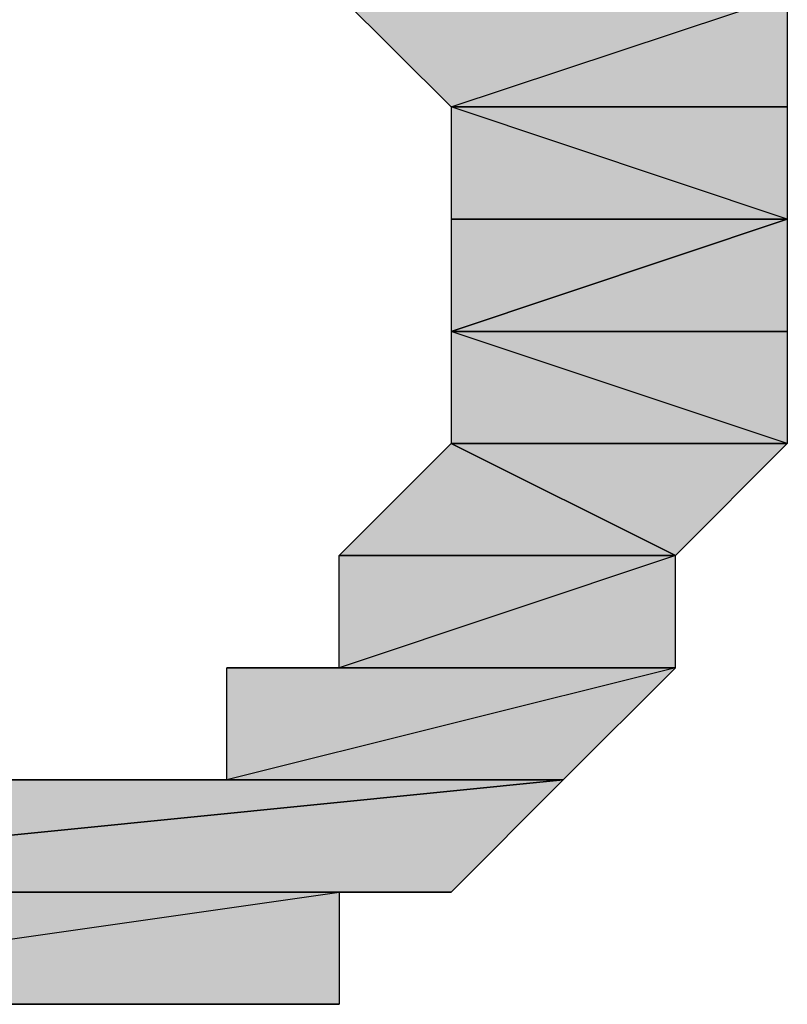
# Model space of a CAD drawing. Units: centimetres. Extents: x 1.6 to 27.7, y 0.3 to 19.2.
# Drawn here: x 3 to 3, y 16.3 to 16.4 of the extents above; entities that cross this region are included whole.
import ezdxf

# ---------------------------------------------------------------- set-up
doc = ezdxf.new("R2010")
doc.units = ezdxf.units.CM
doc.header["$MEASUREMENT"] = 0
doc.layers.add('Laag 1', color=7, linetype='Continuous', lineweight=0)

# ---------------------------------------------------------------- blocks, each defined once
blk = doc.blocks.new('Block_0')
at = {"layer": 'Laag 1', "true_color": 0x000000, "transparency": 33554687}
h = blk.add_hatch(color=18, dxfattribs=at)
h.dxf.hatch_style = 2
edge = h.paths.add_edge_path()
edge.add_spline(control_points=[(2.973133, 16.389353), (2.973133, 16.389353), (2.973133, 16.382996), (2.973133, 16.382996), (2.973133, 16.382996), (2.992187, 16.382996), (2.992187, 16.382996), (2.992187, 16.382996), (2.973133, 16.389353), (2.973133, 16.389353)], knot_values=[0, 0, 0, 0, 1, 1, 1, 2, 2, 2, 3, 3, 3, 3], degree=3, periodic=0)
edge = h.paths.add_edge_path()
edge.add_spline(control_points=[(2.973133, 16.382996), (2.973133, 16.382996), (2.992187, 16.382996), (2.992187, 16.382996), (2.992187, 16.382996), (2.973133, 16.382996), (2.973133, 16.382996)], knot_values=[0, 0, 0, 0, 1, 1, 1, 2, 2, 2, 2], degree=3, periodic=0)
edge = h.paths.add_edge_path()
edge.add_spline(control_points=[(2.992187, 16.382996), (2.992187, 16.382996), (2.973133, 16.382996), (2.973133, 16.382996), (2.973133, 16.382996), (2.998526, 16.382996), (2.998526, 16.382996), (2.998526, 16.382996), (2.992187, 16.382996), (2.992187, 16.382996)], knot_values=[0, 0, 0, 0, 1, 1, 1, 2, 2, 2, 3, 3, 3, 3], degree=3, periodic=0)
edge = h.paths.add_edge_path()
edge.add_spline(control_points=[(2.973133, 16.382996), (2.973133, 16.382996), (2.998526, 16.382996), (2.998526, 16.382996), (2.998526, 16.382996), (2.979473, 16.376657), (2.979473, 16.376657), (2.979473, 16.376657), (2.973133, 16.382996), (2.973133, 16.382996)], knot_values=[0, 0, 0, 0, 1, 1, 1, 2, 2, 2, 3, 3, 3, 3], degree=3, periodic=0)
edge = h.paths.add_edge_path()
edge.add_spline(control_points=[(2.998526, 16.382996), (2.998526, 16.382996), (2.979473, 16.376657), (2.979473, 16.376657), (2.979473, 16.376657), (2.998526, 16.376657), (2.998526, 16.376657), (2.998526, 16.376657), (2.998526, 16.382996), (2.998526, 16.382996)], knot_values=[0, 0, 0, 0, 1, 1, 1, 2, 2, 2, 3, 3, 3, 3], degree=3, periodic=0)
edge = h.paths.add_edge_path()
edge.add_spline(control_points=[(2.979473, 16.376657), (2.979473, 16.376657), (2.998526, 16.376657), (2.998526, 16.376657), (2.998526, 16.376657), (2.979473, 16.376657), (2.979473, 16.376657)], knot_values=[0, 0, 0, 0, 1, 1, 1, 2, 2, 2, 2], degree=3, periodic=0)
edge = h.paths.add_edge_path()
edge.add_spline(control_points=[(2.998526, 16.376657), (2.998526, 16.376657), (2.979473, 16.376657), (2.979473, 16.376657), (2.979473, 16.376657), (2.998526, 16.3703), (2.998526, 16.3703), (2.998526, 16.3703), (2.998526, 16.376657), (2.998526, 16.376657)], knot_values=[0, 0, 0, 0, 1, 1, 1, 2, 2, 2, 3, 3, 3, 3], degree=3, periodic=0)
edge = h.paths.add_edge_path()
edge.add_spline(control_points=[(2.979473, 16.376657), (2.979473, 16.376657), (2.998526, 16.3703), (2.998526, 16.3703), (2.998526, 16.3703), (2.979473, 16.3703), (2.979473, 16.3703), (2.979473, 16.3703), (2.979473, 16.376657), (2.979473, 16.376657)], knot_values=[0, 0, 0, 0, 1, 1, 1, 2, 2, 2, 3, 3, 3, 3], degree=3, periodic=0)
edge = h.paths.add_edge_path()
edge.add_spline(control_points=[(2.998526, 16.3703), (2.998526, 16.3703), (2.979473, 16.3703), (2.979473, 16.3703), (2.979473, 16.3703), (2.998526, 16.3703), (2.998526, 16.3703)], knot_values=[0, 0, 0, 0, 1, 1, 1, 2, 2, 2, 2], degree=3, periodic=0)
edge = h.paths.add_edge_path()
edge.add_spline(control_points=[(2.979473, 16.3703), (2.979473, 16.3703), (2.998526, 16.3703), (2.998526, 16.3703), (2.998526, 16.3703), (2.979473, 16.363946), (2.979473, 16.363946), (2.979473, 16.363946), (2.979473, 16.3703), (2.979473, 16.3703)], knot_values=[0, 0, 0, 0, 1, 1, 1, 2, 2, 2, 3, 3, 3, 3], degree=3, periodic=0)
h = blk.add_hatch(color=18, dxfattribs=at)
h.dxf.hatch_style = 2
edge = h.paths.add_edge_path()
edge.add_spline(control_points=[(2.998526, 16.3703), (2.998526, 16.3703), (2.998526, 16.3703), (2.998526, 16.3703), (2.998526, 16.3703), (2.979473, 16.363946), (2.979473, 16.363946), (2.979473, 16.363946), (2.998526, 16.3703), (2.998526, 16.3703)], knot_values=[0, 0, 0, 0, 1, 1, 1, 2, 2, 2, 3, 3, 3, 3], degree=3, periodic=0)
edge = h.paths.add_edge_path()
edge.add_spline(control_points=[(2.998526, 16.3703), (2.998526, 16.3703), (2.979473, 16.363946), (2.979473, 16.363946), (2.979473, 16.363946), (2.998526, 16.363946), (2.998526, 16.363946), (2.998526, 16.363946), (2.998526, 16.3703), (2.998526, 16.3703)], knot_values=[0, 0, 0, 0, 1, 1, 1, 2, 2, 2, 3, 3, 3, 3], degree=3, periodic=0)
h = blk.add_hatch(color=18, dxfattribs=at)
h.dxf.hatch_style = 2
edge = h.paths.add_edge_path()
edge.add_spline(control_points=[(2.979473, 16.363946), (2.979473, 16.363946), (2.979473, 16.363946), (2.979473, 16.363946), (2.979473, 16.363946), (2.998526, 16.363946), (2.998526, 16.363946), (2.998526, 16.363946), (2.979473, 16.363946), (2.979473, 16.363946)], knot_values=[0, 0, 0, 0, 1, 1, 1, 2, 2, 2, 3, 3, 3, 3], degree=3, periodic=0)
edge = h.paths.add_edge_path()
edge.add_spline(control_points=[(2.979473, 16.363946), (2.979473, 16.363946), (2.998526, 16.363946), (2.998526, 16.363946), (2.998526, 16.363946), (2.979473, 16.363946), (2.979473, 16.363946)], knot_values=[0, 0, 0, 0, 1, 1, 1, 2, 2, 2, 2], degree=3, periodic=0)
edge = h.paths.add_edge_path()
edge.add_spline(control_points=[(2.998526, 16.363946), (2.998526, 16.363946), (2.979473, 16.363946), (2.979473, 16.363946), (2.979473, 16.363946), (2.998526, 16.357607), (2.998526, 16.357607), (2.998526, 16.357607), (2.998526, 16.363946), (2.998526, 16.363946)], knot_values=[0, 0, 0, 0, 1, 1, 1, 2, 2, 2, 3, 3, 3, 3], degree=3, periodic=0)
edge = h.paths.add_edge_path()
edge.add_spline(control_points=[(2.979473, 16.363946), (2.979473, 16.363946), (2.998526, 16.357607), (2.998526, 16.357607), (2.998526, 16.357607), (2.979473, 16.357607), (2.979473, 16.357607), (2.979473, 16.357607), (2.979473, 16.363946), (2.979473, 16.363946)], knot_values=[0, 0, 0, 0, 1, 1, 1, 2, 2, 2, 3, 3, 3, 3], degree=3, periodic=0)
edge = h.paths.add_edge_path()
edge.add_spline(control_points=[(2.998526, 16.357607), (2.998526, 16.357607), (2.979473, 16.357607), (2.979473, 16.357607), (2.979473, 16.357607), (2.998526, 16.357607), (2.998526, 16.357607)], knot_values=[0, 0, 0, 0, 1, 1, 1, 2, 2, 2, 2], degree=3, periodic=0)
edge = h.paths.add_edge_path()
edge.add_spline(control_points=[(2.979473, 16.357607), (2.979473, 16.357607), (2.998526, 16.357607), (2.998526, 16.357607), (2.998526, 16.357607), (2.979473, 16.357607), (2.979473, 16.357607)], knot_values=[0, 0, 0, 0, 1, 1, 1, 2, 2, 2, 2], degree=3, periodic=0)
edge = h.paths.add_edge_path()
edge.add_spline(control_points=[(2.998526, 16.357607), (2.998526, 16.357607), (2.979473, 16.357607), (2.979473, 16.357607), (2.979473, 16.357607), (2.992187, 16.35125), (2.992187, 16.35125), (2.992187, 16.35125), (2.998526, 16.357607), (2.998526, 16.357607)], knot_values=[0, 0, 0, 0, 1, 1, 1, 2, 2, 2, 3, 3, 3, 3], degree=3, periodic=0)
h = blk.add_hatch(color=18, dxfattribs=at)
h.dxf.hatch_style = 2
edge = h.paths.add_edge_path()
edge.add_spline(control_points=[(2.979473, 16.357607), (2.979473, 16.357607), (2.973133, 16.35125), (2.973133, 16.35125), (2.973133, 16.35125), (2.992187, 16.35125), (2.992187, 16.35125), (2.992187, 16.35125), (2.979473, 16.357607), (2.979473, 16.357607)], knot_values=[0, 0, 0, 0, 1, 1, 1, 2, 2, 2, 3, 3, 3, 3], degree=3, periodic=0)
edge = h.paths.add_edge_path()
edge.add_spline(control_points=[(2.973133, 16.35125), (2.973133, 16.35125), (2.992187, 16.35125), (2.992187, 16.35125), (2.992187, 16.35125), (2.973133, 16.35125), (2.973133, 16.35125)], knot_values=[0, 0, 0, 0, 1, 1, 1, 2, 2, 2, 2], degree=3, periodic=0)
h = blk.add_hatch(color=18, dxfattribs=at)
h.dxf.hatch_style = 2
edge = h.paths.add_edge_path()
edge.add_spline(control_points=[(2.960423, 16.338553), (2.960423, 16.338553), (2.98583, 16.338553), (2.98583, 16.338553), (2.98583, 16.338553), (2.96678, 16.338553), (2.96678, 16.338553), (2.96678, 16.338553), (2.960423, 16.338553), (2.960423, 16.338553)], knot_values=[0, 0, 0, 0, 1, 1, 1, 2, 2, 2, 3, 3, 3, 3], degree=3, periodic=0)
edge = h.paths.add_edge_path()
edge.add_spline(control_points=[(2.98583, 16.338553), (2.98583, 16.338553), (2.96678, 16.338553), (2.96678, 16.338553), (2.96678, 16.338553), (2.992187, 16.344893), (2.992187, 16.344893), (2.992187, 16.344893), (2.98583, 16.338553), (2.98583, 16.338553)], knot_values=[0, 0, 0, 0, 1, 1, 1, 2, 2, 2, 3, 3, 3, 3], degree=3, periodic=0)
edge = h.paths.add_edge_path()
edge.add_spline(control_points=[(2.96678, 16.338553), (2.96678, 16.338553), (2.992187, 16.344893), (2.992187, 16.344893), (2.992187, 16.344893), (2.96678, 16.344893), (2.96678, 16.344893), (2.96678, 16.344893), (2.96678, 16.338553), (2.96678, 16.338553)], knot_values=[0, 0, 0, 0, 1, 1, 1, 2, 2, 2, 3, 3, 3, 3], degree=3, periodic=0)
edge = h.paths.add_edge_path()
edge.add_spline(control_points=[(2.992187, 16.344893), (2.992187, 16.344893), (2.96678, 16.344893), (2.96678, 16.344893), (2.96678, 16.344893), (2.992187, 16.344893), (2.992187, 16.344893)], knot_values=[0, 0, 0, 0, 1, 1, 1, 2, 2, 2, 2], degree=3, periodic=0)
edge = h.paths.add_edge_path()
edge.add_spline(control_points=[(2.96678, 16.344893), (2.96678, 16.344893), (2.992187, 16.344893), (2.992187, 16.344893), (2.992187, 16.344893), (2.973133, 16.344893), (2.973133, 16.344893), (2.973133, 16.344893), (2.96678, 16.344893), (2.96678, 16.344893)], knot_values=[0, 0, 0, 0, 1, 1, 1, 2, 2, 2, 3, 3, 3, 3], degree=3, periodic=0)
edge = h.paths.add_edge_path()
edge.add_spline(control_points=[(2.992187, 16.344893), (2.992187, 16.344893), (2.973133, 16.344893), (2.973133, 16.344893), (2.973133, 16.344893), (2.992187, 16.35125), (2.992187, 16.35125), (2.992187, 16.35125), (2.992187, 16.344893), (2.992187, 16.344893)], knot_values=[0, 0, 0, 0, 1, 1, 1, 2, 2, 2, 3, 3, 3, 3], degree=3, periodic=0)
edge = h.paths.add_edge_path()
edge.add_spline(control_points=[(2.973133, 16.344893), (2.973133, 16.344893), (2.992187, 16.35125), (2.992187, 16.35125), (2.992187, 16.35125), (2.973133, 16.35125), (2.973133, 16.35125), (2.973133, 16.35125), (2.973133, 16.344893), (2.973133, 16.344893)], knot_values=[0, 0, 0, 0, 1, 1, 1, 2, 2, 2, 3, 3, 3, 3], degree=3, periodic=0)
edge = h.paths.add_edge_path()
edge.add_spline(control_points=[(2.992187, 16.35125), (2.992187, 16.35125), (2.973133, 16.35125), (2.973133, 16.35125), (2.973133, 16.35125), (2.992187, 16.35125), (2.992187, 16.35125)], knot_values=[0, 0, 0, 0, 1, 1, 1, 2, 2, 2, 2], degree=3, periodic=0)
h = blk.add_hatch(color=18, dxfattribs=at)
h.dxf.hatch_style = 2
edge = h.paths.add_edge_path()
edge.add_spline(control_points=[(2.947726, 16.338553), (2.947726, 16.338553), (2.91598, 16.338553), (2.91598, 16.338553), (2.91598, 16.338553), (2.98583, 16.338553), (2.98583, 16.338553), (2.98583, 16.338553), (2.947726, 16.338553), (2.947726, 16.338553)], knot_values=[0, 0, 0, 0, 1, 1, 1, 2, 2, 2, 3, 3, 3, 3], degree=3, periodic=0)
edge = h.paths.add_edge_path()
edge.add_spline(control_points=[(2.91598, 16.338553), (2.91598, 16.338553), (2.98583, 16.338553), (2.98583, 16.338553), (2.98583, 16.338553), (2.922337, 16.3322), (2.922337, 16.3322), (2.922337, 16.3322), (2.91598, 16.338553), (2.91598, 16.338553)], knot_values=[0, 0, 0, 0, 1, 1, 1, 2, 2, 2, 3, 3, 3, 3], degree=3, periodic=0)
h = blk.add_hatch(color=18, dxfattribs=at)
h.dxf.hatch_style = 2
edge = h.paths.add_edge_path()
edge.add_spline(control_points=[(2.98583, 16.338553), (2.98583, 16.338553), (2.98583, 16.338553), (2.98583, 16.338553), (2.98583, 16.338553), (2.922337, 16.3322), (2.922337, 16.3322), (2.922337, 16.3322), (2.98583, 16.338553), (2.98583, 16.338553)], knot_values=[0, 0, 0, 0, 1, 1, 1, 2, 2, 2, 3, 3, 3, 3], degree=3, periodic=0)
edge = h.paths.add_edge_path()
edge.add_spline(control_points=[(2.98583, 16.338553), (2.98583, 16.338553), (2.922337, 16.3322), (2.922337, 16.3322), (2.922337, 16.3322), (2.979473, 16.3322), (2.979473, 16.3322), (2.979473, 16.3322), (2.98583, 16.338553), (2.98583, 16.338553)], knot_values=[0, 0, 0, 0, 1, 1, 1, 2, 2, 2, 3, 3, 3, 3], degree=3, periodic=0)
edge = h.paths.add_edge_path()
edge.add_spline(control_points=[(2.922337, 16.3322), (2.922337, 16.3322), (2.979473, 16.3322), (2.979473, 16.3322), (2.979473, 16.3322), (2.922337, 16.3322), (2.922337, 16.3322)], knot_values=[0, 0, 0, 0, 1, 1, 1, 2, 2, 2, 2], degree=3, periodic=0)
edge = h.paths.add_edge_path()
edge.add_spline(control_points=[(2.979473, 16.3322), (2.979473, 16.3322), (2.922337, 16.3322), (2.922337, 16.3322), (2.922337, 16.3322), (2.979473, 16.3322), (2.979473, 16.3322)], knot_values=[0, 0, 0, 0, 1, 1, 1, 2, 2, 2, 2], degree=3, periodic=0)
edge = h.paths.add_edge_path()
edge.add_spline(control_points=[(2.922337, 16.3322), (2.922337, 16.3322), (2.979473, 16.3322), (2.979473, 16.3322), (2.979473, 16.3322), (2.922337, 16.3322), (2.922337, 16.3322)], knot_values=[0, 0, 0, 0, 1, 1, 1, 2, 2, 2, 2], degree=3, periodic=0)
edge = h.paths.add_edge_path()
edge.add_spline(control_points=[(2.979473, 16.3322), (2.979473, 16.3322), (2.922337, 16.3322), (2.922337, 16.3322), (2.922337, 16.3322), (2.973133, 16.3322), (2.973133, 16.3322), (2.973133, 16.3322), (2.979473, 16.3322), (2.979473, 16.3322)], knot_values=[0, 0, 0, 0, 1, 1, 1, 2, 2, 2, 3, 3, 3, 3], degree=3, periodic=0)
edge = h.paths.add_edge_path()
edge.add_spline(control_points=[(2.922337, 16.3322), (2.922337, 16.3322), (2.973133, 16.3322), (2.973133, 16.3322), (2.973133, 16.3322), (2.928676, 16.325843), (2.928676, 16.325843), (2.928676, 16.325843), (2.922337, 16.3322), (2.922337, 16.3322)], knot_values=[0, 0, 0, 0, 1, 1, 1, 2, 2, 2, 3, 3, 3, 3], degree=3, periodic=0)
edge = h.paths.add_edge_path()
edge.add_spline(control_points=[(2.973133, 16.3322), (2.973133, 16.3322), (2.928676, 16.325843), (2.928676, 16.325843), (2.928676, 16.325843), (2.973133, 16.325843), (2.973133, 16.325843), (2.973133, 16.325843), (2.973133, 16.3322), (2.973133, 16.3322)], knot_values=[0, 0, 0, 0, 1, 1, 1, 2, 2, 2, 3, 3, 3, 3], degree=3, periodic=0)
edge = h.paths.add_edge_path()
edge.add_spline(control_points=[(2.928676, 16.325843), (2.928676, 16.325843), (2.973133, 16.325843), (2.973133, 16.325843), (2.973133, 16.325843), (2.928676, 16.325843), (2.928676, 16.325843)], knot_values=[0, 0, 0, 0, 1, 1, 1, 2, 2, 2, 2], degree=3, periodic=0)
edge = h.paths.add_edge_path()
edge.add_spline(control_points=[(2.973133, 16.325843), (2.973133, 16.325843), (2.928676, 16.325843), (2.928676, 16.325843), (2.928676, 16.325843), (2.96678, 16.325843), (2.96678, 16.325843), (2.96678, 16.325843), (2.973133, 16.325843), (2.973133, 16.325843)], knot_values=[0, 0, 0, 0, 1, 1, 1, 2, 2, 2, 3, 3, 3, 3], degree=3, periodic=0)
edge = h.paths.add_edge_path()
edge.add_spline(control_points=[(2.928676, 16.325843), (2.928676, 16.325843), (2.96678, 16.325843), (2.96678, 16.325843), (2.96678, 16.325843), (2.935033, 16.325843), (2.935033, 16.325843), (2.935033, 16.325843), (2.928676, 16.325843), (2.928676, 16.325843)], knot_values=[0, 0, 0, 0, 1, 1, 1, 2, 2, 2, 3, 3, 3, 3], degree=3, periodic=0)
edge = h.paths.add_edge_path()
edge.add_spline(control_points=[(2.96678, 16.325843), (2.96678, 16.325843), (2.935033, 16.325843), (2.935033, 16.325843), (2.935033, 16.325843), (2.96678, 16.325843), (2.96678, 16.325843)], knot_values=[0, 0, 0, 0, 1, 1, 1, 2, 2, 2, 2], degree=3, periodic=0)
edge = h.paths.add_edge_path()
edge.add_spline(control_points=[(2.935033, 16.325843), (2.935033, 16.325843), (2.96678, 16.325843), (2.96678, 16.325843), (2.96678, 16.325843), (2.935033, 16.325843), (2.935033, 16.325843)], knot_values=[0, 0, 0, 0, 1, 1, 1, 2, 2, 2, 2], degree=3, periodic=0)
edge = h.paths.add_edge_path()
edge.add_spline(control_points=[(2.96678, 16.325843), (2.96678, 16.325843), (2.935033, 16.325843), (2.935033, 16.325843), (2.935033, 16.325843), (2.960423, 16.325843), (2.960423, 16.325843), (2.960423, 16.325843), (2.96678, 16.325843), (2.96678, 16.325843)], knot_values=[0, 0, 0, 0, 1, 1, 1, 2, 2, 2, 3, 3, 3, 3], degree=3, periodic=0)
edge = h.paths.add_edge_path()
edge.add_spline(control_points=[(2.935033, 16.325843), (2.935033, 16.325843), (2.960423, 16.325843), (2.960423, 16.325843), (2.960423, 16.325843), (2.941369, 16.325843), (2.941369, 16.325843), (2.941369, 16.325843), (2.935033, 16.325843), (2.935033, 16.325843)], knot_values=[0, 0, 0, 0, 1, 1, 1, 2, 2, 2, 3, 3, 3, 3], degree=3, periodic=0)
edge = h.paths.add_edge_path()
edge.add_spline(control_points=[(2.960423, 16.325843), (2.960423, 16.325843), (2.941369, 16.325843), (2.941369, 16.325843), (2.941369, 16.325843), (2.954083, 16.325843), (2.954083, 16.325843), (2.954083, 16.325843), (2.960423, 16.325843), (2.960423, 16.325843)], knot_values=[0, 0, 0, 0, 1, 1, 1, 2, 2, 2, 3, 3, 3, 3], degree=3, periodic=0)
edge = h.paths.add_edge_path()
edge.add_spline(control_points=[(2.941369, 16.325843), (2.941369, 16.325843), (2.954083, 16.325843), (2.954083, 16.325843), (2.954083, 16.325843), (2.947726, 16.325843), (2.947726, 16.325843), (2.947726, 16.325843), (2.941369, 16.325843), (2.941369, 16.325843)], knot_values=[0, 0, 0, 0, 1, 1, 1, 2, 2, 2, 3, 3, 3, 3], degree=3, periodic=0)
h = blk.add_hatch(color=18, dxfattribs=at)
h.dxf.hatch_style = 2
edge = h.paths.add_edge_path()
edge.add_spline(control_points=[(2.947726, 16.338553), (2.947726, 16.338553), (2.98583, 16.338553), (2.98583, 16.338553), (2.98583, 16.338553), (2.954083, 16.338553), (2.954083, 16.338553), (2.954083, 16.338553), (2.947726, 16.338553), (2.947726, 16.338553)], knot_values=[0, 0, 0, 0, 1, 1, 1, 2, 2, 2, 3, 3, 3, 3], degree=3, periodic=0)
edge = h.paths.add_edge_path()
edge.add_spline(control_points=[(2.98583, 16.338553), (2.98583, 16.338553), (2.954083, 16.338553), (2.954083, 16.338553), (2.954083, 16.338553), (2.960423, 16.338553), (2.960423, 16.338553), (2.960423, 16.338553), (2.98583, 16.338553), (2.98583, 16.338553)], knot_values=[0, 0, 0, 0, 1, 1, 1, 2, 2, 2, 3, 3, 3, 3], degree=3, periodic=0)
h = blk.add_hatch(color=18, dxfattribs=at)
h.dxf.hatch_style = 2
edge = h.paths.add_edge_path()
edge.add_spline(control_points=[(2.960423, 16.338553), (2.960423, 16.338553), (2.960423, 16.338553), (2.960423, 16.338553), (2.960423, 16.338553), (2.98583, 16.338553), (2.98583, 16.338553), (2.98583, 16.338553), (2.960423, 16.338553), (2.960423, 16.338553)], knot_values=[0, 0, 0, 0, 1, 1, 1, 2, 2, 2, 3, 3, 3, 3], degree=3, periodic=0)
edge = h.paths.add_edge_path()
edge.add_spline(control_points=[(2.960423, 16.338553), (2.960423, 16.338553), (2.98583, 16.338553), (2.98583, 16.338553), (2.98583, 16.338553), (2.960423, 16.338553), (2.960423, 16.338553)], knot_values=[0, 0, 0, 0, 1, 1, 1, 2, 2, 2, 2], degree=3, periodic=0)
at = {"layer": 'Laag 1'}
for points, knots in [([(2.973133, 16.382996), (2.973133, 16.382996), (2.998526, 16.382996), (2.998526, 16.382996), (2.998526, 16.382996), (2.979473, 16.376657), (2.979473, 16.376657), (2.979473, 16.376657), (2.973133, 16.382996), (2.973133, 16.382996)], [0, 0, 0, 0, 1, 1, 1, 2, 2, 2, 3, 3, 3, 3]), ([(2.998526, 16.382996), (2.998526, 16.382996), (2.979473, 16.376657), (2.979473, 16.376657), (2.979473, 16.376657), (2.998526, 16.376657), (2.998526, 16.376657), (2.998526, 16.376657), (2.998526, 16.382996), (2.998526, 16.382996)], [0, 0, 0, 0, 1, 1, 1, 2, 2, 2, 3, 3, 3, 3]), ([(2.979473, 16.376657), (2.979473, 16.376657), (2.998526, 16.376657), (2.998526, 16.376657), (2.998526, 16.376657), (2.979473, 16.376657), (2.979473, 16.376657)], [0, 0, 0, 0, 1, 1, 1, 2, 2, 2, 2]), ([(2.998526, 16.376657), (2.998526, 16.376657), (2.979473, 16.376657), (2.979473, 16.376657), (2.979473, 16.376657), (2.998526, 16.3703), (2.998526, 16.3703), (2.998526, 16.3703), (2.998526, 16.376657), (2.998526, 16.376657)], [0, 0, 0, 0, 1, 1, 1, 2, 2, 2, 3, 3, 3, 3]), ([(2.979473, 16.376657), (2.979473, 16.376657), (2.998526, 16.3703), (2.998526, 16.3703), (2.998526, 16.3703), (2.979473, 16.3703), (2.979473, 16.3703), (2.979473, 16.3703), (2.979473, 16.376657), (2.979473, 16.376657)], [0, 0, 0, 0, 1, 1, 1, 2, 2, 2, 3, 3, 3, 3]), ([(2.998526, 16.3703), (2.998526, 16.3703), (2.998526, 16.3703), (2.998526, 16.3703), (2.998526, 16.3703), (2.979473, 16.363946), (2.979473, 16.363946), (2.979473, 16.363946), (2.998526, 16.3703), (2.998526, 16.3703)], [0, 0, 0, 0, 1, 1, 1, 2, 2, 2, 3, 3, 3, 3]), ([(2.998526, 16.3703), (2.998526, 16.3703), (2.979473, 16.363946), (2.979473, 16.363946), (2.979473, 16.363946), (2.998526, 16.363946), (2.998526, 16.363946), (2.998526, 16.363946), (2.998526, 16.3703), (2.998526, 16.3703)], [0, 0, 0, 0, 1, 1, 1, 2, 2, 2, 3, 3, 3, 3]), ([(2.998526, 16.3703), (2.998526, 16.3703), (2.979473, 16.3703), (2.979473, 16.3703), (2.979473, 16.3703), (2.998526, 16.3703), (2.998526, 16.3703)], [0, 0, 0, 0, 1, 1, 1, 2, 2, 2, 2]), ([(2.979473, 16.3703), (2.979473, 16.3703), (2.998526, 16.3703), (2.998526, 16.3703), (2.998526, 16.3703), (2.979473, 16.363946), (2.979473, 16.363946), (2.979473, 16.363946), (2.979473, 16.3703), (2.979473, 16.3703)], [0, 0, 0, 0, 1, 1, 1, 2, 2, 2, 3, 3, 3, 3]), ([(2.979473, 16.363946), (2.979473, 16.363946), (2.979473, 16.363946), (2.979473, 16.363946), (2.979473, 16.363946), (2.998526, 16.363946), (2.998526, 16.363946), (2.998526, 16.363946), (2.979473, 16.363946), (2.979473, 16.363946)], [0, 0, 0, 0, 1, 1, 1, 2, 2, 2, 3, 3, 3, 3]), ([(2.979473, 16.363946), (2.979473, 16.363946), (2.998526, 16.363946), (2.998526, 16.363946), (2.998526, 16.363946), (2.979473, 16.363946), (2.979473, 16.363946)], [0, 0, 0, 0, 1, 1, 1, 2, 2, 2, 2]), ([(2.998526, 16.363946), (2.998526, 16.363946), (2.979473, 16.363946), (2.979473, 16.363946), (2.979473, 16.363946), (2.998526, 16.357607), (2.998526, 16.357607), (2.998526, 16.357607), (2.998526, 16.363946), (2.998526, 16.363946)], [0, 0, 0, 0, 1, 1, 1, 2, 2, 2, 3, 3, 3, 3]), ([(2.979473, 16.363946), (2.979473, 16.363946), (2.998526, 16.357607), (2.998526, 16.357607), (2.998526, 16.357607), (2.979473, 16.357607), (2.979473, 16.357607), (2.979473, 16.357607), (2.979473, 16.363946), (2.979473, 16.363946)], [0, 0, 0, 0, 1, 1, 1, 2, 2, 2, 3, 3, 3, 3]), ([(2.979473, 16.357607), (2.979473, 16.357607), (2.973133, 16.35125), (2.973133, 16.35125), (2.973133, 16.35125), (2.992187, 16.35125), (2.992187, 16.35125), (2.992187, 16.35125), (2.979473, 16.357607), (2.979473, 16.357607)], [0, 0, 0, 0, 1, 1, 1, 2, 2, 2, 3, 3, 3, 3]), ([(2.998526, 16.357607), (2.998526, 16.357607), (2.979473, 16.357607), (2.979473, 16.357607), (2.979473, 16.357607), (2.998526, 16.357607), (2.998526, 16.357607)], [0, 0, 0, 0, 1, 1, 1, 2, 2, 2, 2]), ([(2.979473, 16.357607), (2.979473, 16.357607), (2.998526, 16.357607), (2.998526, 16.357607), (2.998526, 16.357607), (2.979473, 16.357607), (2.979473, 16.357607)], [0, 0, 0, 0, 1, 1, 1, 2, 2, 2, 2]), ([(2.998526, 16.357607), (2.998526, 16.357607), (2.979473, 16.357607), (2.979473, 16.357607), (2.979473, 16.357607), (2.992187, 16.35125), (2.992187, 16.35125), (2.992187, 16.35125), (2.998526, 16.357607), (2.998526, 16.357607)], [0, 0, 0, 0, 1, 1, 1, 2, 2, 2, 3, 3, 3, 3]), ([(2.992187, 16.344893), (2.992187, 16.344893), (2.973133, 16.344893), (2.973133, 16.344893), (2.973133, 16.344893), (2.992187, 16.35125), (2.992187, 16.35125), (2.992187, 16.35125), (2.992187, 16.344893), (2.992187, 16.344893)], [0, 0, 0, 0, 1, 1, 1, 2, 2, 2, 3, 3, 3, 3]), ([(2.973133, 16.344893), (2.973133, 16.344893), (2.992187, 16.35125), (2.992187, 16.35125), (2.992187, 16.35125), (2.973133, 16.35125), (2.973133, 16.35125), (2.973133, 16.35125), (2.973133, 16.344893), (2.973133, 16.344893)], [0, 0, 0, 0, 1, 1, 1, 2, 2, 2, 3, 3, 3, 3]), ([(2.992187, 16.35125), (2.992187, 16.35125), (2.973133, 16.35125), (2.973133, 16.35125), (2.973133, 16.35125), (2.992187, 16.35125), (2.992187, 16.35125)], [0, 0, 0, 0, 1, 1, 1, 2, 2, 2, 2]), ([(2.973133, 16.35125), (2.973133, 16.35125), (2.992187, 16.35125), (2.992187, 16.35125), (2.992187, 16.35125), (2.973133, 16.35125), (2.973133, 16.35125)], [0, 0, 0, 0, 1, 1, 1, 2, 2, 2, 2]), ([(2.98583, 16.338553), (2.98583, 16.338553), (2.96678, 16.338553), (2.96678, 16.338553), (2.96678, 16.338553), (2.992187, 16.344893), (2.992187, 16.344893), (2.992187, 16.344893), (2.98583, 16.338553), (2.98583, 16.338553)], [0, 0, 0, 0, 1, 1, 1, 2, 2, 2, 3, 3, 3, 3]), ([(2.96678, 16.338553), (2.96678, 16.338553), (2.992187, 16.344893), (2.992187, 16.344893), (2.992187, 16.344893), (2.96678, 16.344893), (2.96678, 16.344893), (2.96678, 16.344893), (2.96678, 16.338553), (2.96678, 16.338553)], [0, 0, 0, 0, 1, 1, 1, 2, 2, 2, 3, 3, 3, 3]), ([(2.992187, 16.344893), (2.992187, 16.344893), (2.96678, 16.344893), (2.96678, 16.344893), (2.96678, 16.344893), (2.992187, 16.344893), (2.992187, 16.344893)], [0, 0, 0, 0, 1, 1, 1, 2, 2, 2, 2]), ([(2.96678, 16.344893), (2.96678, 16.344893), (2.992187, 16.344893), (2.992187, 16.344893), (2.992187, 16.344893), (2.973133, 16.344893), (2.973133, 16.344893), (2.973133, 16.344893), (2.96678, 16.344893), (2.96678, 16.344893)], [0, 0, 0, 0, 1, 1, 1, 2, 2, 2, 3, 3, 3, 3]), ([(2.947726, 16.338553), (2.947726, 16.338553), (2.91598, 16.338553), (2.91598, 16.338553), (2.91598, 16.338553), (2.98583, 16.338553), (2.98583, 16.338553), (2.98583, 16.338553), (2.947726, 16.338553), (2.947726, 16.338553)], [0, 0, 0, 0, 1, 1, 1, 2, 2, 2, 3, 3, 3, 3]), ([(2.91598, 16.338553), (2.91598, 16.338553), (2.98583, 16.338553), (2.98583, 16.338553), (2.98583, 16.338553), (2.922337, 16.3322), (2.922337, 16.3322), (2.922337, 16.3322), (2.91598, 16.338553), (2.91598, 16.338553)], [0, 0, 0, 0, 1, 1, 1, 2, 2, 2, 3, 3, 3, 3]), ([(2.98583, 16.338553), (2.98583, 16.338553), (2.98583, 16.338553), (2.98583, 16.338553), (2.98583, 16.338553), (2.922337, 16.3322), (2.922337, 16.3322), (2.922337, 16.3322), (2.98583, 16.338553), (2.98583, 16.338553)], [0, 0, 0, 0, 1, 1, 1, 2, 2, 2, 3, 3, 3, 3]), ([(2.98583, 16.338553), (2.98583, 16.338553), (2.922337, 16.3322), (2.922337, 16.3322), (2.922337, 16.3322), (2.979473, 16.3322), (2.979473, 16.3322), (2.979473, 16.3322), (2.98583, 16.338553), (2.98583, 16.338553)], [0, 0, 0, 0, 1, 1, 1, 2, 2, 2, 3, 3, 3, 3]), ([(2.947726, 16.338553), (2.947726, 16.338553), (2.98583, 16.338553), (2.98583, 16.338553), (2.98583, 16.338553), (2.954083, 16.338553), (2.954083, 16.338553), (2.954083, 16.338553), (2.947726, 16.338553), (2.947726, 16.338553)], [0, 0, 0, 0, 1, 1, 1, 2, 2, 2, 3, 3, 3, 3]), ([(2.98583, 16.338553), (2.98583, 16.338553), (2.954083, 16.338553), (2.954083, 16.338553), (2.954083, 16.338553), (2.960423, 16.338553), (2.960423, 16.338553), (2.960423, 16.338553), (2.98583, 16.338553), (2.98583, 16.338553)], [0, 0, 0, 0, 1, 1, 1, 2, 2, 2, 3, 3, 3, 3]), ([(2.960423, 16.338553), (2.960423, 16.338553), (2.960423, 16.338553), (2.960423, 16.338553), (2.960423, 16.338553), (2.98583, 16.338553), (2.98583, 16.338553), (2.98583, 16.338553), (2.960423, 16.338553), (2.960423, 16.338553)], [0, 0, 0, 0, 1, 1, 1, 2, 2, 2, 3, 3, 3, 3]), ([(2.960423, 16.338553), (2.960423, 16.338553), (2.98583, 16.338553), (2.98583, 16.338553), (2.98583, 16.338553), (2.960423, 16.338553), (2.960423, 16.338553)], [0, 0, 0, 0, 1, 1, 1, 2, 2, 2, 2]), ([(2.960423, 16.338553), (2.960423, 16.338553), (2.98583, 16.338553), (2.98583, 16.338553), (2.98583, 16.338553), (2.96678, 16.338553), (2.96678, 16.338553), (2.96678, 16.338553), (2.960423, 16.338553), (2.960423, 16.338553)], [0, 0, 0, 0, 1, 1, 1, 2, 2, 2, 3, 3, 3, 3]), ([(2.922337, 16.3322), (2.922337, 16.3322), (2.979473, 16.3322), (2.979473, 16.3322), (2.979473, 16.3322), (2.922337, 16.3322), (2.922337, 16.3322)], [0, 0, 0, 0, 1, 1, 1, 2, 2, 2, 2]), ([(2.979473, 16.3322), (2.979473, 16.3322), (2.922337, 16.3322), (2.922337, 16.3322), (2.922337, 16.3322), (2.979473, 16.3322), (2.979473, 16.3322)], [0, 0, 0, 0, 1, 1, 1, 2, 2, 2, 2]), ([(2.922337, 16.3322), (2.922337, 16.3322), (2.979473, 16.3322), (2.979473, 16.3322), (2.979473, 16.3322), (2.922337, 16.3322), (2.922337, 16.3322)], [0, 0, 0, 0, 1, 1, 1, 2, 2, 2, 2]), ([(2.979473, 16.3322), (2.979473, 16.3322), (2.922337, 16.3322), (2.922337, 16.3322), (2.922337, 16.3322), (2.973133, 16.3322), (2.973133, 16.3322), (2.973133, 16.3322), (2.979473, 16.3322), (2.979473, 16.3322)], [0, 0, 0, 0, 1, 1, 1, 2, 2, 2, 3, 3, 3, 3]), ([(2.922337, 16.3322), (2.922337, 16.3322), (2.973133, 16.3322), (2.973133, 16.3322), (2.973133, 16.3322), (2.928676, 16.325843), (2.928676, 16.325843), (2.928676, 16.325843), (2.922337, 16.3322), (2.922337, 16.3322)], [0, 0, 0, 0, 1, 1, 1, 2, 2, 2, 3, 3, 3, 3]), ([(2.973133, 16.3322), (2.973133, 16.3322), (2.928676, 16.325843), (2.928676, 16.325843), (2.928676, 16.325843), (2.973133, 16.325843), (2.973133, 16.325843), (2.973133, 16.325843), (2.973133, 16.3322), (2.973133, 16.3322)], [0, 0, 0, 0, 1, 1, 1, 2, 2, 2, 3, 3, 3, 3]), ([(2.928676, 16.325843), (2.928676, 16.325843), (2.973133, 16.325843), (2.973133, 16.325843), (2.973133, 16.325843), (2.928676, 16.325843), (2.928676, 16.325843)], [0, 0, 0, 0, 1, 1, 1, 2, 2, 2, 2]), ([(2.973133, 16.325843), (2.973133, 16.325843), (2.928676, 16.325843), (2.928676, 16.325843), (2.928676, 16.325843), (2.96678, 16.325843), (2.96678, 16.325843), (2.96678, 16.325843), (2.973133, 16.325843), (2.973133, 16.325843)], [0, 0, 0, 0, 1, 1, 1, 2, 2, 2, 3, 3, 3, 3]), ([(2.928676, 16.325843), (2.928676, 16.325843), (2.96678, 16.325843), (2.96678, 16.325843), (2.96678, 16.325843), (2.935033, 16.325843), (2.935033, 16.325843), (2.935033, 16.325843), (2.928676, 16.325843), (2.928676, 16.325843)], [0, 0, 0, 0, 1, 1, 1, 2, 2, 2, 3, 3, 3, 3]), ([(2.96678, 16.325843), (2.96678, 16.325843), (2.935033, 16.325843), (2.935033, 16.325843), (2.935033, 16.325843), (2.96678, 16.325843), (2.96678, 16.325843)], [0, 0, 0, 0, 1, 1, 1, 2, 2, 2, 2]), ([(2.935033, 16.325843), (2.935033, 16.325843), (2.96678, 16.325843), (2.96678, 16.325843), (2.96678, 16.325843), (2.935033, 16.325843), (2.935033, 16.325843)], [0, 0, 0, 0, 1, 1, 1, 2, 2, 2, 2]), ([(2.96678, 16.325843), (2.96678, 16.325843), (2.935033, 16.325843), (2.935033, 16.325843), (2.935033, 16.325843), (2.960423, 16.325843), (2.960423, 16.325843), (2.960423, 16.325843), (2.96678, 16.325843), (2.96678, 16.325843)], [0, 0, 0, 0, 1, 1, 1, 2, 2, 2, 3, 3, 3, 3]), ([(2.935033, 16.325843), (2.935033, 16.325843), (2.960423, 16.325843), (2.960423, 16.325843), (2.960423, 16.325843), (2.941369, 16.325843), (2.941369, 16.325843), (2.941369, 16.325843), (2.935033, 16.325843), (2.935033, 16.325843)], [0, 0, 0, 0, 1, 1, 1, 2, 2, 2, 3, 3, 3, 3]), ([(2.960423, 16.325843), (2.960423, 16.325843), (2.941369, 16.325843), (2.941369, 16.325843), (2.941369, 16.325843), (2.954083, 16.325843), (2.954083, 16.325843), (2.954083, 16.325843), (2.960423, 16.325843), (2.960423, 16.325843)], [0, 0, 0, 0, 1, 1, 1, 2, 2, 2, 3, 3, 3, 3])]:
    blk.add_open_spline(points, degree=3, knots=knots, dxfattribs=at)
at = {"layer": 'Laag 1', "color": 18, "lineweight": 25, "true_color": 0x000000}
for points, knots in [([(2.973133, 16.382996), (2.973133, 16.382996), (2.998526, 16.382996), (2.998526, 16.382996), (2.998526, 16.382996), (2.979473, 16.376657), (2.979473, 16.376657), (2.979473, 16.376657), (2.973133, 16.382996), (2.973133, 16.382996)], [0, 0, 0, 0, 1, 1, 1, 2, 2, 2, 3, 3, 3, 3]), ([(2.998526, 16.382996), (2.998526, 16.382996), (2.979473, 16.376657), (2.979473, 16.376657), (2.979473, 16.376657), (2.998526, 16.376657), (2.998526, 16.376657), (2.998526, 16.376657), (2.998526, 16.382996), (2.998526, 16.382996)], [0, 0, 0, 0, 1, 1, 1, 2, 2, 2, 3, 3, 3, 3]), ([(2.979473, 16.376657), (2.979473, 16.376657), (2.998526, 16.376657), (2.998526, 16.376657), (2.998526, 16.376657), (2.979473, 16.376657), (2.979473, 16.376657)], [0, 0, 0, 0, 1, 1, 1, 2, 2, 2, 2]), ([(2.998526, 16.376657), (2.998526, 16.376657), (2.979473, 16.376657), (2.979473, 16.376657), (2.979473, 16.376657), (2.998526, 16.3703), (2.998526, 16.3703), (2.998526, 16.3703), (2.998526, 16.376657), (2.998526, 16.376657)], [0, 0, 0, 0, 1, 1, 1, 2, 2, 2, 3, 3, 3, 3]), ([(2.979473, 16.376657), (2.979473, 16.376657), (2.998526, 16.3703), (2.998526, 16.3703), (2.998526, 16.3703), (2.979473, 16.3703), (2.979473, 16.3703), (2.979473, 16.3703), (2.979473, 16.376657), (2.979473, 16.376657)], [0, 0, 0, 0, 1, 1, 1, 2, 2, 2, 3, 3, 3, 3]), ([(2.998526, 16.3703), (2.998526, 16.3703), (2.998526, 16.3703), (2.998526, 16.3703), (2.998526, 16.3703), (2.979473, 16.363946), (2.979473, 16.363946), (2.979473, 16.363946), (2.998526, 16.3703), (2.998526, 16.3703)], [0, 0, 0, 0, 1, 1, 1, 2, 2, 2, 3, 3, 3, 3]), ([(2.998526, 16.3703), (2.998526, 16.3703), (2.979473, 16.363946), (2.979473, 16.363946), (2.979473, 16.363946), (2.998526, 16.363946), (2.998526, 16.363946), (2.998526, 16.363946), (2.998526, 16.3703), (2.998526, 16.3703)], [0, 0, 0, 0, 1, 1, 1, 2, 2, 2, 3, 3, 3, 3]), ([(2.998526, 16.3703), (2.998526, 16.3703), (2.979473, 16.3703), (2.979473, 16.3703), (2.979473, 16.3703), (2.998526, 16.3703), (2.998526, 16.3703)], [0, 0, 0, 0, 1, 1, 1, 2, 2, 2, 2]), ([(2.979473, 16.3703), (2.979473, 16.3703), (2.998526, 16.3703), (2.998526, 16.3703), (2.998526, 16.3703), (2.979473, 16.363946), (2.979473, 16.363946), (2.979473, 16.363946), (2.979473, 16.3703), (2.979473, 16.3703)], [0, 0, 0, 0, 1, 1, 1, 2, 2, 2, 3, 3, 3, 3]), ([(2.979473, 16.363946), (2.979473, 16.363946), (2.979473, 16.363946), (2.979473, 16.363946), (2.979473, 16.363946), (2.998526, 16.363946), (2.998526, 16.363946), (2.998526, 16.363946), (2.979473, 16.363946), (2.979473, 16.363946)], [0, 0, 0, 0, 1, 1, 1, 2, 2, 2, 3, 3, 3, 3]), ([(2.979473, 16.363946), (2.979473, 16.363946), (2.998526, 16.363946), (2.998526, 16.363946), (2.998526, 16.363946), (2.979473, 16.363946), (2.979473, 16.363946)], [0, 0, 0, 0, 1, 1, 1, 2, 2, 2, 2]), ([(2.998526, 16.363946), (2.998526, 16.363946), (2.979473, 16.363946), (2.979473, 16.363946), (2.979473, 16.363946), (2.998526, 16.357607), (2.998526, 16.357607), (2.998526, 16.357607), (2.998526, 16.363946), (2.998526, 16.363946)], [0, 0, 0, 0, 1, 1, 1, 2, 2, 2, 3, 3, 3, 3]), ([(2.979473, 16.363946), (2.979473, 16.363946), (2.998526, 16.357607), (2.998526, 16.357607), (2.998526, 16.357607), (2.979473, 16.357607), (2.979473, 16.357607), (2.979473, 16.357607), (2.979473, 16.363946), (2.979473, 16.363946)], [0, 0, 0, 0, 1, 1, 1, 2, 2, 2, 3, 3, 3, 3]), ([(2.979473, 16.357607), (2.979473, 16.357607), (2.973133, 16.35125), (2.973133, 16.35125), (2.973133, 16.35125), (2.992187, 16.35125), (2.992187, 16.35125), (2.992187, 16.35125), (2.979473, 16.357607), (2.979473, 16.357607)], [0, 0, 0, 0, 1, 1, 1, 2, 2, 2, 3, 3, 3, 3]), ([(2.998526, 16.357607), (2.998526, 16.357607), (2.979473, 16.357607), (2.979473, 16.357607), (2.979473, 16.357607), (2.998526, 16.357607), (2.998526, 16.357607)], [0, 0, 0, 0, 1, 1, 1, 2, 2, 2, 2]), ([(2.979473, 16.357607), (2.979473, 16.357607), (2.998526, 16.357607), (2.998526, 16.357607), (2.998526, 16.357607), (2.979473, 16.357607), (2.979473, 16.357607)], [0, 0, 0, 0, 1, 1, 1, 2, 2, 2, 2]), ([(2.998526, 16.357607), (2.998526, 16.357607), (2.979473, 16.357607), (2.979473, 16.357607), (2.979473, 16.357607), (2.992187, 16.35125), (2.992187, 16.35125), (2.992187, 16.35125), (2.998526, 16.357607), (2.998526, 16.357607)], [0, 0, 0, 0, 1, 1, 1, 2, 2, 2, 3, 3, 3, 3]), ([(2.992187, 16.344893), (2.992187, 16.344893), (2.973133, 16.344893), (2.973133, 16.344893), (2.973133, 16.344893), (2.992187, 16.35125), (2.992187, 16.35125), (2.992187, 16.35125), (2.992187, 16.344893), (2.992187, 16.344893)], [0, 0, 0, 0, 1, 1, 1, 2, 2, 2, 3, 3, 3, 3]), ([(2.973133, 16.344893), (2.973133, 16.344893), (2.992187, 16.35125), (2.992187, 16.35125), (2.992187, 16.35125), (2.973133, 16.35125), (2.973133, 16.35125), (2.973133, 16.35125), (2.973133, 16.344893), (2.973133, 16.344893)], [0, 0, 0, 0, 1, 1, 1, 2, 2, 2, 3, 3, 3, 3]), ([(2.992187, 16.35125), (2.992187, 16.35125), (2.973133, 16.35125), (2.973133, 16.35125), (2.973133, 16.35125), (2.992187, 16.35125), (2.992187, 16.35125)], [0, 0, 0, 0, 1, 1, 1, 2, 2, 2, 2]), ([(2.973133, 16.35125), (2.973133, 16.35125), (2.992187, 16.35125), (2.992187, 16.35125), (2.992187, 16.35125), (2.973133, 16.35125), (2.973133, 16.35125)], [0, 0, 0, 0, 1, 1, 1, 2, 2, 2, 2]), ([(2.98583, 16.338553), (2.98583, 16.338553), (2.96678, 16.338553), (2.96678, 16.338553), (2.96678, 16.338553), (2.992187, 16.344893), (2.992187, 16.344893), (2.992187, 16.344893), (2.98583, 16.338553), (2.98583, 16.338553)], [0, 0, 0, 0, 1, 1, 1, 2, 2, 2, 3, 3, 3, 3]), ([(2.96678, 16.338553), (2.96678, 16.338553), (2.992187, 16.344893), (2.992187, 16.344893), (2.992187, 16.344893), (2.96678, 16.344893), (2.96678, 16.344893), (2.96678, 16.344893), (2.96678, 16.338553), (2.96678, 16.338553)], [0, 0, 0, 0, 1, 1, 1, 2, 2, 2, 3, 3, 3, 3]), ([(2.992187, 16.344893), (2.992187, 16.344893), (2.96678, 16.344893), (2.96678, 16.344893), (2.96678, 16.344893), (2.992187, 16.344893), (2.992187, 16.344893)], [0, 0, 0, 0, 1, 1, 1, 2, 2, 2, 2]), ([(2.96678, 16.344893), (2.96678, 16.344893), (2.992187, 16.344893), (2.992187, 16.344893), (2.992187, 16.344893), (2.973133, 16.344893), (2.973133, 16.344893), (2.973133, 16.344893), (2.96678, 16.344893), (2.96678, 16.344893)], [0, 0, 0, 0, 1, 1, 1, 2, 2, 2, 3, 3, 3, 3]), ([(2.947726, 16.338553), (2.947726, 16.338553), (2.91598, 16.338553), (2.91598, 16.338553), (2.91598, 16.338553), (2.98583, 16.338553), (2.98583, 16.338553), (2.98583, 16.338553), (2.947726, 16.338553), (2.947726, 16.338553)], [0, 0, 0, 0, 1, 1, 1, 2, 2, 2, 3, 3, 3, 3]), ([(2.91598, 16.338553), (2.91598, 16.338553), (2.98583, 16.338553), (2.98583, 16.338553), (2.98583, 16.338553), (2.922337, 16.3322), (2.922337, 16.3322), (2.922337, 16.3322), (2.91598, 16.338553), (2.91598, 16.338553)], [0, 0, 0, 0, 1, 1, 1, 2, 2, 2, 3, 3, 3, 3]), ([(2.98583, 16.338553), (2.98583, 16.338553), (2.98583, 16.338553), (2.98583, 16.338553), (2.98583, 16.338553), (2.922337, 16.3322), (2.922337, 16.3322), (2.922337, 16.3322), (2.98583, 16.338553), (2.98583, 16.338553)], [0, 0, 0, 0, 1, 1, 1, 2, 2, 2, 3, 3, 3, 3]), ([(2.98583, 16.338553), (2.98583, 16.338553), (2.922337, 16.3322), (2.922337, 16.3322), (2.922337, 16.3322), (2.979473, 16.3322), (2.979473, 16.3322), (2.979473, 16.3322), (2.98583, 16.338553), (2.98583, 16.338553)], [0, 0, 0, 0, 1, 1, 1, 2, 2, 2, 3, 3, 3, 3]), ([(2.947726, 16.338553), (2.947726, 16.338553), (2.98583, 16.338553), (2.98583, 16.338553), (2.98583, 16.338553), (2.954083, 16.338553), (2.954083, 16.338553), (2.954083, 16.338553), (2.947726, 16.338553), (2.947726, 16.338553)], [0, 0, 0, 0, 1, 1, 1, 2, 2, 2, 3, 3, 3, 3]), ([(2.98583, 16.338553), (2.98583, 16.338553), (2.954083, 16.338553), (2.954083, 16.338553), (2.954083, 16.338553), (2.960423, 16.338553), (2.960423, 16.338553), (2.960423, 16.338553), (2.98583, 16.338553), (2.98583, 16.338553)], [0, 0, 0, 0, 1, 1, 1, 2, 2, 2, 3, 3, 3, 3]), ([(2.960423, 16.338553), (2.960423, 16.338553), (2.960423, 16.338553), (2.960423, 16.338553), (2.960423, 16.338553), (2.98583, 16.338553), (2.98583, 16.338553), (2.98583, 16.338553), (2.960423, 16.338553), (2.960423, 16.338553)], [0, 0, 0, 0, 1, 1, 1, 2, 2, 2, 3, 3, 3, 3]), ([(2.960423, 16.338553), (2.960423, 16.338553), (2.98583, 16.338553), (2.98583, 16.338553), (2.98583, 16.338553), (2.960423, 16.338553), (2.960423, 16.338553)], [0, 0, 0, 0, 1, 1, 1, 2, 2, 2, 2]), ([(2.960423, 16.338553), (2.960423, 16.338553), (2.98583, 16.338553), (2.98583, 16.338553), (2.98583, 16.338553), (2.96678, 16.338553), (2.96678, 16.338553), (2.96678, 16.338553), (2.960423, 16.338553), (2.960423, 16.338553)], [0, 0, 0, 0, 1, 1, 1, 2, 2, 2, 3, 3, 3, 3]), ([(2.922337, 16.3322), (2.922337, 16.3322), (2.979473, 16.3322), (2.979473, 16.3322), (2.979473, 16.3322), (2.922337, 16.3322), (2.922337, 16.3322)], [0, 0, 0, 0, 1, 1, 1, 2, 2, 2, 2]), ([(2.979473, 16.3322), (2.979473, 16.3322), (2.922337, 16.3322), (2.922337, 16.3322), (2.922337, 16.3322), (2.979473, 16.3322), (2.979473, 16.3322)], [0, 0, 0, 0, 1, 1, 1, 2, 2, 2, 2]), ([(2.922337, 16.3322), (2.922337, 16.3322), (2.979473, 16.3322), (2.979473, 16.3322), (2.979473, 16.3322), (2.922337, 16.3322), (2.922337, 16.3322)], [0, 0, 0, 0, 1, 1, 1, 2, 2, 2, 2]), ([(2.979473, 16.3322), (2.979473, 16.3322), (2.922337, 16.3322), (2.922337, 16.3322), (2.922337, 16.3322), (2.973133, 16.3322), (2.973133, 16.3322), (2.973133, 16.3322), (2.979473, 16.3322), (2.979473, 16.3322)], [0, 0, 0, 0, 1, 1, 1, 2, 2, 2, 3, 3, 3, 3]), ([(2.922337, 16.3322), (2.922337, 16.3322), (2.973133, 16.3322), (2.973133, 16.3322), (2.973133, 16.3322), (2.928676, 16.325843), (2.928676, 16.325843), (2.928676, 16.325843), (2.922337, 16.3322), (2.922337, 16.3322)], [0, 0, 0, 0, 1, 1, 1, 2, 2, 2, 3, 3, 3, 3]), ([(2.973133, 16.3322), (2.973133, 16.3322), (2.928676, 16.325843), (2.928676, 16.325843), (2.928676, 16.325843), (2.973133, 16.325843), (2.973133, 16.325843), (2.973133, 16.325843), (2.973133, 16.3322), (2.973133, 16.3322)], [0, 0, 0, 0, 1, 1, 1, 2, 2, 2, 3, 3, 3, 3]), ([(2.928676, 16.325843), (2.928676, 16.325843), (2.973133, 16.325843), (2.973133, 16.325843), (2.973133, 16.325843), (2.928676, 16.325843), (2.928676, 16.325843)], [0, 0, 0, 0, 1, 1, 1, 2, 2, 2, 2]), ([(2.973133, 16.325843), (2.973133, 16.325843), (2.928676, 16.325843), (2.928676, 16.325843), (2.928676, 16.325843), (2.96678, 16.325843), (2.96678, 16.325843), (2.96678, 16.325843), (2.973133, 16.325843), (2.973133, 16.325843)], [0, 0, 0, 0, 1, 1, 1, 2, 2, 2, 3, 3, 3, 3]), ([(2.928676, 16.325843), (2.928676, 16.325843), (2.96678, 16.325843), (2.96678, 16.325843), (2.96678, 16.325843), (2.935033, 16.325843), (2.935033, 16.325843), (2.935033, 16.325843), (2.928676, 16.325843), (2.928676, 16.325843)], [0, 0, 0, 0, 1, 1, 1, 2, 2, 2, 3, 3, 3, 3]), ([(2.96678, 16.325843), (2.96678, 16.325843), (2.935033, 16.325843), (2.935033, 16.325843), (2.935033, 16.325843), (2.96678, 16.325843), (2.96678, 16.325843)], [0, 0, 0, 0, 1, 1, 1, 2, 2, 2, 2]), ([(2.935033, 16.325843), (2.935033, 16.325843), (2.96678, 16.325843), (2.96678, 16.325843), (2.96678, 16.325843), (2.935033, 16.325843), (2.935033, 16.325843)], [0, 0, 0, 0, 1, 1, 1, 2, 2, 2, 2]), ([(2.96678, 16.325843), (2.96678, 16.325843), (2.935033, 16.325843), (2.935033, 16.325843), (2.935033, 16.325843), (2.960423, 16.325843), (2.960423, 16.325843), (2.960423, 16.325843), (2.96678, 16.325843), (2.96678, 16.325843)], [0, 0, 0, 0, 1, 1, 1, 2, 2, 2, 3, 3, 3, 3]), ([(2.935033, 16.325843), (2.935033, 16.325843), (2.960423, 16.325843), (2.960423, 16.325843), (2.960423, 16.325843), (2.941369, 16.325843), (2.941369, 16.325843), (2.941369, 16.325843), (2.935033, 16.325843), (2.935033, 16.325843)], [0, 0, 0, 0, 1, 1, 1, 2, 2, 2, 3, 3, 3, 3]), ([(2.960423, 16.325843), (2.960423, 16.325843), (2.941369, 16.325843), (2.941369, 16.325843), (2.941369, 16.325843), (2.954083, 16.325843), (2.954083, 16.325843), (2.954083, 16.325843), (2.960423, 16.325843), (2.960423, 16.325843)], [0, 0, 0, 0, 1, 1, 1, 2, 2, 2, 3, 3, 3, 3])]:
    blk.add_open_spline(points, degree=3, knots=knots, dxfattribs=at)

msp = doc.modelspace()

# ---------------------------------------------------------------- block references
at = {"layer": 'Laag 1'}
msp.add_blockref('Block_0', (0, 0), dxfattribs=at)

doc.saveas('drawing.dxf')
